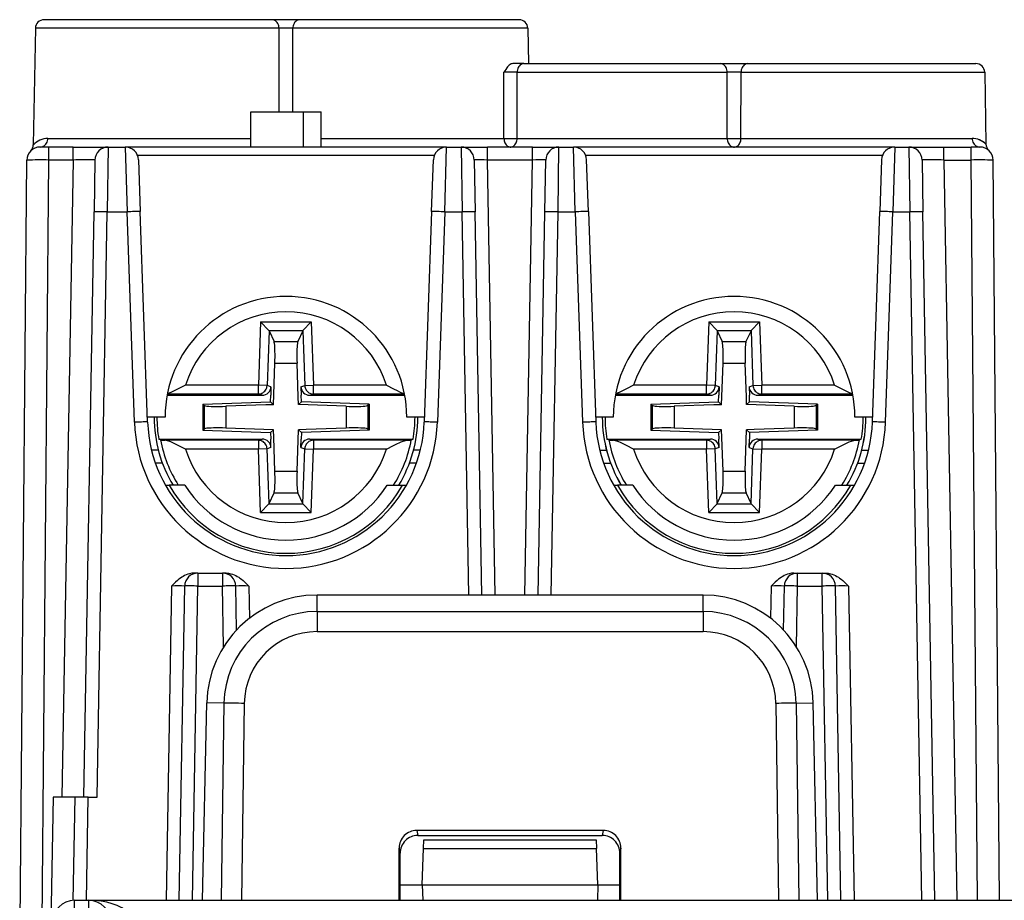
# Model space of a CAD drawing. Extents: x 0 to 420, y 0 to 297.
# Drawn here: x 112 to 135, y 45 to 65 of the extents above; entities that cross this region are included whole.
import ezdxf

# ---------------------------------------------------------------- set-up
doc = ezdxf.new("R2010")
doc.units = 0
doc.layers.get('0').update_dxf_attribs({"linetype": 'CONTINUOUS'})

msp = doc.modelspace()

# ---------------------------------------------------------------- linework, layer by layer
at = {"color": 7}
for p, q in [((118.069977, 65.025719), (112.881294, 65.025719)), ((118.699539, 65.025719), (118.069977, 65.025719)), ((123.688217, 65.025719), (118.699539, 65.025719)), ((112.681328, 64.829208), (112.63501, 62.175705)), ((118.227371, 64.829208), (112.681328, 64.829208)), ((118.228935, 62.92572), (118.227371, 64.829208)), ((118.540581, 62.92572), (118.542145, 64.829208)), ((123.888184, 64.829208), (118.542145, 64.829208)), ((123.888184, 64.829208), (123.902214, 64.025719)), ((123.797592, 64.025719), (123.546959, 64.025719)), ((123.797592, 64.025719), (128.269974, 64.025719)), ((128.269974, 64.025719), (128.899536, 64.025719)), ((128.899536, 64.025719), (134.088226, 64.025719)), ((123.346359, 62.322227), (123.345078, 63.829208)), ((123.645851, 62.322227), (123.646957, 63.829208)), ((123.646957, 63.829208), (128.427368, 63.829208)), ((128.428604, 62.322227), (128.427368, 63.829208)), ((128.740906, 62.322227), (128.742142, 63.829208)), ((128.742142, 63.829208), (134.288177, 63.829208)), ((134.288177, 63.829208), (134.316757, 62.192612)), ((117.584755, 62.125717), (117.584755, 62.925713)), ((117.584755, 62.925713), (118.78476, 62.925713)), ((118.78476, 62.125717), (118.78476, 62.925713)), ((118.78476, 62.925713), (119.184753, 62.925713)), ((119.184753, 62.125717), (119.184753, 62.925713)), ((112.967667, 62.322227), (117.584755, 62.322227)), ((119.184761, 62.322227), (123.346359, 62.322227)), ((123.645851, 62.322227), (128.428604, 62.322227)), ((128.740906, 62.322227), (134.000916, 62.322227)), ((112.988647, 62.125717), (112.78907, 62.125717)), ((113.538025, 62.125717), (112.988647, 62.125717)), ((112.988647, 61.830956), (112.988647, 62.125717)), ((113.538025, 62.125717), (114.337494, 62.125717)), ((113.538025, 61.830956), (113.538025, 62.125717)), ((114.337898, 62.125717), (114.317322, 60.651894)), ((114.337898, 62.125717), (114.728363, 62.125717)), ((114.728363, 62.125717), (114.769539, 60.651894)), ((122.041145, 62.125717), (114.728363, 62.125717)), ((121.999969, 60.651894), (122.041145, 62.125717)), ((122.041145, 62.125717), (122.371758, 62.125717)), ((122.371758, 62.125717), (122.392342, 60.651894)), ((122.372063, 62.125717), (122.971664, 62.125717)), ((123.997849, 62.125717), (122.971664, 62.125717)), ((122.971664, 61.830956), (122.971664, 62.125717)), ((123.997849, 62.125717), (124.59745, 62.125717)), ((123.997849, 61.830956), (123.997849, 62.125717)), ((124.577171, 60.651894), (124.597755, 62.125717)), ((124.597755, 62.125717), (124.928368, 62.125717)), ((124.969543, 60.651894), (124.928368, 62.125717)), ((132.24115, 62.125717), (124.928368, 62.125717)), ((132.24115, 62.125717), (132.199982, 60.651894)), ((132.24115, 62.125717), (132.561798, 62.125717)), ((132.561798, 62.125717), (132.582367, 60.651894)), ((132.562195, 62.125717), (133.361664, 62.125717)), ((133.361664, 62.125717), (133.980865, 62.125717)), ((133.361664, 61.830956), (133.361664, 62.125717)), ((134.18045, 62.125717), (133.980865, 62.125717)), ((133.980865, 61.830956), (133.980865, 62.125717)), ((121.760864, 61.932693), (115.008644, 61.932693)), ((131.960876, 61.932693), (125.208649, 61.932693)), ((112.324615, 43.028336), (112.488678, 61.828331)), ((112.829727, 43.62048), (112.988647, 61.830956)), ((113.538025, 61.830956), (112.988647, 61.830956)), ((113.538025, 61.830956), (113.284836, 47.325714)), ((114.037949, 61.830956), (114.017365, 60.651894)), ((115.028183, 61.836189), (115.069359, 60.657127)), ((121.700157, 60.657127), (121.741333, 61.836189)), ((122.671715, 61.830956), (122.692291, 60.651894)), ((123.997849, 61.830956), (122.971664, 61.830956)), ((123.144562, 51.925716), (122.971664, 61.830956)), ((123.824951, 51.925716), (123.997849, 61.830956)), ((124.277222, 60.651894), (124.297798, 61.830956)), ((125.269356, 60.657127), (125.22818, 61.836189)), ((131.94133, 61.836189), (131.900146, 60.657127)), ((132.861755, 61.830956), (132.882324, 60.651894)), ((133.361664, 61.830956), (133.980865, 61.830956)), ((133.361664, 61.830956), (133.655884, 44.975716)), ((134.12796, 44.975716), (133.980865, 61.830956)), ((134.627899, 44.975716), (134.480835, 61.828331)), ((113.78476, 47.325714), (114.017365, 60.651894)), ((114.084709, 47.325714), (114.317322, 60.651894)), ((114.317322, 60.651894), (114.769539, 60.651894)), ((114.936859, 55.86055), (114.769539, 60.651894)), ((115.236679, 55.865784), (115.069359, 60.657127)), ((121.700157, 60.657127), (121.532837, 55.865784)), ((121.999969, 60.651894), (121.832657, 55.86055)), ((121.999969, 60.651894), (122.392342, 60.651894)), ((122.544655, 51.925716), (122.392342, 60.651894)), ((122.844612, 51.925716), (122.692291, 60.651894)), ((124.124901, 51.925716), (124.277222, 60.651894)), ((124.424858, 51.925716), (124.577171, 60.651894)), ((124.577171, 60.651894), (124.969543, 60.651894)), ((124.969543, 60.651894), (125.136856, 55.86055)), ((125.269356, 60.657127), (125.436676, 55.865784)), ((131.732834, 55.865784), (131.900146, 60.657127)), ((132.032654, 55.86055), (132.199982, 60.651894)), ((132.199982, 60.651894), (132.582367, 60.651894)), ((132.856003, 44.975716), (132.582367, 60.651894)), ((133.15596, 44.975716), (132.882324, 60.651894)), ((112.473862, 60.130081), (112.474113, 60.146088)), ((117.807144, 58.143509), (117.756866, 56.701942)), ((117.807144, 58.143509), (118.962173, 58.143562)), ((117.998116, 57.946556), (117.807144, 58.143509)), ((118.771217, 57.946594), (118.962173, 58.143562)), ((118.962173, 58.143562), (119.012581, 56.702)), ((128.007141, 58.143509), (127.956863, 56.701942)), ((128.007141, 58.143509), (129.16217, 58.143562)), ((128.19812, 57.946556), (128.007141, 58.143509)), ((128.971222, 57.946594), (129.16217, 58.143562)), ((129.16217, 58.143562), (129.212585, 56.701996)), ((117.999527, 57.943504), (117.955978, 56.695)), ((117.998116, 57.946556), (118.771217, 57.946594)), ((117.998123, 57.946556), (117.999527, 57.943504)), ((117.999527, 57.943504), (118.113823, 57.695904)), ((118.769806, 57.943542), (118.655533, 57.69593)), ((118.771217, 57.946587), (118.769806, 57.943542)), ((118.769806, 57.943542), (118.813461, 56.695038)), ((128.199524, 57.943504), (128.155975, 56.695)), ((128.19812, 57.946556), (128.971222, 57.946594)), ((128.19812, 57.946556), (128.199524, 57.943504)), ((128.199524, 57.943504), (128.313828, 57.695904)), ((128.969818, 57.943542), (128.85553, 57.69593)), ((128.971222, 57.946587), (128.969818, 57.943542)), ((128.969818, 57.943542), (129.013458, 56.695038)), ((118.113823, 57.695904), (118.655533, 57.69593)), ((128.313828, 57.695904), (128.85553, 57.69593)), ((118.09993, 56.260513), (118.13282, 57.203499)), ((118.13282, 57.203499), (118.636581, 57.203522)), ((118.663422, 56.435837), (118.636581, 57.203522)), ((128.299927, 56.260513), (128.332825, 57.203499)), ((128.332825, 57.203499), (128.836578, 57.203522)), ((128.863434, 56.435837), (128.836578, 57.203522)), ((117.756866, 56.701942), (116.097229, 56.701866)), ((117.955978, 56.695), (117.756866, 56.701942)), ((117.756874, 56.50201), (117.756866, 56.701942)), ((118.813461, 56.695038), (119.012581, 56.702)), ((120.672211, 56.702072), (119.012581, 56.702)), ((119.012589, 56.502068), (119.012581, 56.702)), ((127.956863, 56.701942), (126.297234, 56.701866)), ((128.155975, 56.695), (127.956863, 56.701942)), ((127.956879, 56.50201), (127.956863, 56.701942)), ((129.013458, 56.695038), (129.212585, 56.701996)), ((130.872223, 56.702072), (129.212585, 56.701996)), ((129.212585, 56.502068), (129.212585, 56.701996)), ((115.680573, 56.475594), (117.843956, 56.475693)), ((117.756874, 56.50201), (115.68557, 56.501915)), ((117.843956, 56.475693), (117.756874, 56.50201)), ((118.044121, 56.668358), (117.955978, 56.695)), ((118.032257, 56.328182), (118.037399, 56.4757)), ((118.044121, 56.668358), (118.037399, 56.4757)), ((118.725327, 56.668388), (118.813461, 56.695038)), ((118.725327, 56.668388), (118.732063, 56.475731)), ((118.737221, 56.328217), (118.732063, 56.475731)), ((118.925507, 56.475739), (119.012589, 56.502068)), ((118.925507, 56.475739), (121.088898, 56.475838)), ((121.083893, 56.502163), (119.012589, 56.502068)), ((125.880569, 56.475594), (128.043961, 56.475693)), ((127.956879, 56.50201), (125.885574, 56.501919)), ((128.043961, 56.475693), (127.956879, 56.50201)), ((128.244125, 56.668358), (128.155975, 56.695)), ((128.232254, 56.328182), (128.237396, 56.4757)), ((128.244125, 56.668358), (128.237396, 56.4757)), ((128.925323, 56.668388), (129.013458, 56.695038)), ((128.925323, 56.668388), (128.932068, 56.475731)), ((128.937225, 56.328217), (128.932068, 56.475731)), ((129.125519, 56.475739), (129.212585, 56.502068)), ((129.125519, 56.475739), (131.288895, 56.475838)), ((131.28389, 56.502159), (129.212585, 56.502068)), ((116.489731, 56.274246), (118.032257, 56.328182)), ((116.489731, 56.274246), (116.519791, 56.245216)), ((116.489731, 56.274246), (116.489754, 55.677013)), ((117.924637, 56.254387), (117.017891, 56.222679)), ((118.09993, 56.260513), (117.924637, 56.254387)), ((118.032257, 56.328182), (118.09993, 56.260513)), ((118.669556, 56.26054), (118.663422, 56.435837)), ((118.737221, 56.328217), (118.669556, 56.26054)), ((119.751602, 56.222805), (118.669556, 56.26054)), ((120.279755, 56.274418), (118.737221, 56.328217)), ((120.279755, 56.274418), (120.249695, 56.245392)), ((120.279755, 56.274418), (120.279785, 55.677185)), ((126.689728, 56.274246), (128.232254, 56.328182)), ((126.689728, 56.274246), (126.719788, 56.24522)), ((126.689728, 56.274246), (126.689758, 55.677017)), ((128.124634, 56.254387), (127.217888, 56.222679)), ((128.299927, 56.260513), (128.124634, 56.254387)), ((128.232254, 56.328182), (128.299927, 56.260513)), ((128.869553, 56.26054), (128.863434, 56.435837)), ((128.937225, 56.328217), (128.869553, 56.26054)), ((129.951599, 56.222801), (128.869553, 56.26054)), ((130.479752, 56.274414), (128.937225, 56.328217)), ((130.479752, 56.274414), (130.449707, 56.245388)), ((130.479752, 56.274414), (130.479782, 55.677185)), ((116.519791, 56.245216), (116.519814, 55.706043)), ((117.017891, 56.222679), (117.017914, 55.72863)), ((119.751602, 56.222805), (119.751625, 55.728752)), ((120.249695, 56.245392), (120.249725, 55.706215)), ((126.719788, 56.24522), (126.719818, 55.706047)), ((127.217888, 56.222679), (127.217911, 55.72863)), ((129.951599, 56.222801), (129.95163, 55.728752)), ((130.449707, 56.245388), (130.449722, 55.706211)), ((115.634758, 55.975716), (115.232841, 55.975716)), ((121.536674, 55.975716), (121.134758, 55.975716)), ((125.834755, 55.975716), (125.432838, 55.975716)), ((131.736679, 55.975716), (131.334747, 55.975716)), ((116.489754, 55.677013), (116.519814, 55.706043)), ((116.489754, 55.677013), (118.032288, 55.623219)), ((118.09996, 55.690891), (117.017914, 55.72863)), ((118.032288, 55.623219), (118.09996, 55.690891)), ((118.032288, 55.623219), (118.037445, 55.4757)), ((118.106087, 55.515594), (118.09996, 55.690891)), ((118.636696, 54.747932), (118.669579, 55.690918)), ((118.844879, 55.697044), (118.669579, 55.690918)), ((118.737259, 55.623249), (118.669579, 55.690918)), ((118.737259, 55.623249), (118.732109, 55.475731)), ((120.279785, 55.677185), (118.737259, 55.623249)), ((119.751625, 55.728752), (118.844879, 55.697044)), ((120.279785, 55.677185), (120.249725, 55.706215)), ((126.689758, 55.677017), (126.719818, 55.706047)), ((126.689758, 55.677017), (128.232285, 55.623219)), ((128.299957, 55.690891), (127.217911, 55.72863)), ((128.232285, 55.623219), (128.299957, 55.690891)), ((128.232285, 55.623219), (128.237442, 55.4757)), ((128.306091, 55.515594), (128.299957, 55.690891)), ((128.8367, 54.747932), (128.869583, 55.690918)), ((129.044876, 55.697044), (128.869583, 55.690918)), ((128.937256, 55.623249), (128.869583, 55.690918)), ((128.937256, 55.623249), (128.932114, 55.475731)), ((130.479782, 55.677185), (128.937256, 55.623249)), ((129.95163, 55.728752), (129.044876, 55.697044)), ((130.479782, 55.677185), (130.449722, 55.706211)), ((115.490265, 55.475586), (117.844002, 55.475693)), ((115.532288, 55.45657), (115.490265, 55.475586)), ((117.75692, 55.449364), (115.638733, 55.449268)), ((117.844002, 55.475693), (117.75692, 55.449364)), ((117.75692, 55.449364), (117.756927, 55.249435)), ((118.044189, 55.283043), (118.037445, 55.4757)), ((118.132935, 54.74791), (118.106087, 55.515594)), ((118.725388, 55.283073), (118.732109, 55.475731)), ((118.925552, 55.475739), (121.279297, 55.475845)), ((118.925552, 55.475739), (119.012634, 55.449421)), ((121.130829, 55.449516), (119.012634, 55.449421)), ((119.012634, 55.449421), (119.01265, 55.249489)), ((121.237274, 55.456833), (121.279297, 55.475845)), ((125.690262, 55.475586), (128.044006, 55.475693)), ((125.732285, 55.456573), (125.690262, 55.475586)), ((127.956924, 55.449364), (125.83873, 55.449272)), ((128.044006, 55.475693), (127.956924, 55.449364)), ((127.956924, 55.449364), (127.956932, 55.249435)), ((128.244186, 55.283043), (128.237442, 55.4757)), ((128.332932, 54.74791), (128.306091, 55.515594)), ((128.925385, 55.283073), (128.932114, 55.475731)), ((129.125549, 55.475739), (131.479294, 55.475845)), ((129.125549, 55.475739), (129.212646, 55.449421)), ((131.330826, 55.449516), (129.212646, 55.449421)), ((129.212646, 55.449421), (129.212646, 55.249489)), ((131.437271, 55.456825), (131.479294, 55.475845)), ((115.480019, 55.225716), (115.325348, 55.225716)), ((117.756927, 55.249435), (116.097298, 55.249359)), ((117.956047, 55.256393), (117.756927, 55.249435)), ((117.807335, 53.807869), (117.756927, 55.249435)), ((118.044189, 55.283043), (117.956047, 55.256393)), ((117.999702, 54.007889), (117.956047, 55.256393)), ((118.725388, 55.283073), (118.81353, 55.256432)), ((118.769989, 54.007927), (118.81353, 55.256432)), ((118.81353, 55.256432), (119.01265, 55.249489)), ((118.962372, 53.807922), (119.01265, 55.249489)), ((120.672279, 55.249565), (119.01265, 55.249489)), ((121.444176, 55.225716), (121.28949, 55.225716)), ((125.525352, 55.225716), (125.680023, 55.225716)), ((127.956932, 55.249435), (126.297295, 55.249359)), ((128.156052, 55.256393), (127.956932, 55.249435)), ((128.007339, 53.807869), (127.956932, 55.249435)), ((128.244186, 55.283043), (128.156052, 55.256393)), ((128.199707, 54.007889), (128.156052, 55.256393)), ((128.925385, 55.283073), (129.013535, 55.256432)), ((128.969986, 54.007927), (129.013535, 55.256432)), ((129.013535, 55.256432), (129.212646, 55.249489)), ((129.162369, 53.807922), (129.212646, 55.249489)), ((130.872284, 55.249565), (129.212646, 55.249489)), ((131.489502, 55.225716), (131.644165, 55.225716)), ((115.574509, 54.925716), (115.414917, 54.925716)), ((121.354614, 54.925716), (121.195007, 54.925716)), ((125.614914, 54.925716), (125.774506, 54.925716)), ((131.395004, 54.925716), (131.554611, 54.925716)), ((118.132935, 54.74791), (118.636696, 54.747932)), ((128.332932, 54.74791), (128.8367, 54.747932)), ((115.642494, 54.425716), (115.729141, 54.425716)), ((116.079872, 54.425716), (115.729141, 54.425716)), ((117.999702, 54.007889), (118.113976, 54.255501)), ((118.113976, 54.255501), (118.655693, 54.255527)), ((118.769989, 54.007927), (118.655693, 54.255527)), ((120.689644, 54.425716), (121.040405, 54.425716)), ((121.040405, 54.425716), (121.127022, 54.425716)), ((125.842499, 54.425716), (125.929108, 54.425716)), ((126.279869, 54.425716), (125.929108, 54.425716)), ((128.199707, 54.007889), (128.31398, 54.255505)), ((128.31398, 54.255505), (128.855682, 54.255527)), ((128.969986, 54.007927), (128.855682, 54.255527)), ((130.889648, 54.425716), (131.240417, 54.425716)), ((131.240417, 54.425716), (131.327026, 54.425716)), ((117.998299, 54.004841), (117.807335, 53.807869)), ((117.807335, 53.807869), (118.962372, 53.807922)), ((117.998299, 54.004845), (117.999702, 54.007889)), ((117.998299, 54.004841), (118.771393, 54.004875)), ((118.771393, 54.004879), (118.769989, 54.007927)), ((118.771393, 54.004875), (118.962372, 53.807922)), ((128.198303, 54.004841), (128.007339, 53.807869)), ((128.007339, 53.807869), (129.162369, 53.807922)), ((128.198303, 54.004845), (128.199707, 54.007889)), ((128.198303, 54.004841), (128.97139, 54.004875)), ((128.97139, 54.004879), (128.969986, 54.007927)), ((128.97139, 54.004875), (129.162369, 53.807922)), ((116.379562, 52.425716), (116.296204, 52.425716)), ((116.379562, 52.425716), (116.941071, 52.425716)), ((116.379562, 52.425716), (116.379562, 52.130951)), ((117.024437, 52.425716), (116.941071, 52.425716)), ((116.941071, 52.425716), (116.941071, 52.130951)), ((129.945068, 52.425716), (130.028442, 52.425716)), ((130.028442, 52.425716), (130.589951, 52.425716)), ((130.028442, 52.130951), (130.028442, 52.425716)), ((130.589951, 52.425716), (130.673309, 52.425716)), ((130.589951, 52.130951), (130.589951, 52.425716)), ((115.779655, 52.130951), (115.654762, 44.975716)), ((115.954712, 44.975716), (116.079613, 52.130951)), ((116.254669, 44.975716), (116.379562, 52.130951)), ((116.379562, 52.130951), (116.941071, 52.130951)), ((116.96521, 50.748291), (116.941071, 52.130951)), ((117.258499, 51.129753), (117.241028, 52.130951)), ((117.540985, 52.130951), (117.553757, 51.399101)), ((129.428528, 52.130951), (129.415756, 51.399101)), ((129.711014, 51.129753), (129.728485, 52.130951)), ((130.004303, 50.748291), (130.028442, 52.130951)), ((130.028442, 52.130951), (130.589951, 52.130951)), ((130.714844, 44.975716), (130.589951, 52.130951)), ((131.014801, 44.975716), (130.889893, 52.130951)), ((131.18985, 52.130951), (131.314758, 44.975716)), ((127.877861, 51.925716), (119.091652, 51.925716)), ((119.091652, 51.551437), (119.091652, 51.925716)), ((127.877861, 51.551437), (127.877861, 51.925716)), ((119.091652, 51.551437), (119.091652, 51.092827)), ((119.091652, 51.551437), (127.877861, 51.551437)), ((127.877861, 51.551437), (127.877861, 51.092827)), ((119.091652, 51.092827), (127.877861, 51.092827)), ((116.488853, 44.975716), (116.58329, 49.469498)), ((116.972069, 49.462715), (116.58329, 49.469498)), ((116.972069, 49.462715), (116.909721, 44.975716)), ((117.434967, 49.458996), (117.372673, 44.975716)), ((129.534546, 49.458996), (129.596832, 44.975716)), ((129.997437, 49.462715), (130.38623, 49.469498)), ((129.997437, 49.462715), (130.059784, 44.975716)), ((130.480652, 44.975716), (130.38623, 49.469498)), ((113.084831, 47.325714), (113.020157, 43.62048)), ((113.584503, 47.325714), (113.084831, 47.325714)), ((113.543724, 44.974915), (113.584755, 47.325714)), ((113.884712, 47.325714), (113.584755, 47.325714)), ((113.843689, 44.975716), (113.884712, 47.325714)), ((113.884712, 47.325714), (114.084709, 47.325714)), ((121.361191, 46.565861), (121.384148, 46.450714)), ((125.608322, 46.565861), (121.361191, 46.565861)), ((121.384148, 46.450714), (125.585365, 46.450714)), ((125.608322, 46.565861), (125.585365, 46.450714)), ((120.961319, 44.975716), (120.961678, 46.16531)), ((120.961678, 46.16531), (120.984756, 46.049553)), ((121.513687, 46.154205), (121.520538, 46.350243)), ((121.520554, 46.350716), (125.448959, 46.350716)), ((125.448975, 46.350239), (125.455826, 46.154205)), ((126.007835, 46.16531), (125.984756, 46.049553)), ((126.008194, 44.975716), (126.007835, 46.16531)), ((120.984756, 44.975716), (120.984756, 46.049553)), ((121.484756, 45.325714), (121.513687, 46.154205)), ((121.513687, 46.154205), (125.455826, 46.154205)), ((125.484756, 45.325714), (125.455826, 46.154205)), ((125.984756, 44.975716), (125.984756, 46.049553)), ((120.984756, 45.325714), (121.484756, 45.325714)), ((121.484756, 45.325714), (125.484756, 45.325714)), ((121.484756, 45.325714), (121.496979, 44.975716)), ((125.484756, 45.325714), (125.472534, 44.975716)), ((125.484756, 45.325714), (125.984756, 45.325714)), ((113.572044, 44.774315), (113.572044, 44.975716)), ((113.572044, 44.975716), (113.897469, 44.975716)), ((113.897469, 44.975716), (162.697052, 44.975716)), ((113.897469, 44.774315), (113.897469, 44.975716))]:
    msp.add_line(p, q, dxfattribs=at)
for points in [[(118.227371, 64.829208), (118.225418, 64.857315), (118.220367, 64.884796), (118.212326, 64.911102), (118.201447, 64.935707), (118.187958, 64.958122), (118.172104, 64.977898), (118.154236, 64.994652), (118.134689, 65.008034), (118.113846, 65.017792), (118.092133, 65.023727), (118.069977, 65.025719)], [(118.699539, 65.025719), (118.677383, 65.023727), (118.65567, 65.017792), (118.634827, 65.008034), (118.61528, 64.994652), (118.597397, 64.977898), (118.581558, 64.958122), (118.568069, 64.935707), (118.55719, 64.911102), (118.549149, 64.884796), (118.544113, 64.857315), (118.54216, 64.829208)], [(123.546959, 64.025719), (123.528313, 64.023674), (123.510124, 64.017944), (123.487076, 64.005745), (123.465828, 63.989822), (123.446457, 63.971535), (123.426689, 63.949326), (123.408463, 63.925873), (123.386032, 63.893677), (123.345078, 63.829208)], [(123.797592, 64.025719), (123.776382, 64.023727), (123.7556, 64.017792), (123.735657, 64.008034), (123.716949, 63.994652), (123.699844, 63.977898), (123.684677, 63.958122), (123.671768, 63.935707), (123.661362, 63.911102), (123.653656, 63.884796), (123.648819, 63.857315), (123.646957, 63.829208)], [(128.427353, 63.829208), (128.4254, 63.857315), (128.420364, 63.884796), (128.412323, 63.911102), (128.401443, 63.935707), (128.387955, 63.958122), (128.372116, 63.977898), (128.354233, 63.994652), (128.334686, 64.008034), (128.313843, 64.017792), (128.29213, 64.023727), (128.269974, 64.025719)], [(128.899536, 64.025719), (128.87738, 64.023727), (128.855667, 64.017792), (128.834824, 64.008034), (128.815277, 63.994652), (128.797409, 63.977898), (128.781555, 63.958122), (128.768066, 63.935707), (128.757187, 63.911102), (128.749146, 63.884796), (128.744095, 63.857315), (128.742142, 63.829208)], [(112.788666, 62.125717), (112.813858, 62.127708), (112.838547, 62.133636), (112.862259, 62.143394), (112.884506, 62.156784), (112.904831, 62.173531), (112.922836, 62.193314), (112.938187, 62.215729), (112.950546, 62.240326), (112.959702, 62.266632), (112.965439, 62.294113), (112.967667, 62.322227)], [(123.346359, 62.322227), (123.348083, 62.295326), (123.352493, 62.268982), (123.359543, 62.243675), (123.36908, 62.219864), (123.380936, 62.197975), (123.394897, 62.178413), (123.410706, 62.161537), (123.428085, 62.147652), (123.446701, 62.137009), (123.466217, 62.129807), (123.486282, 62.126175), (123.506546, 62.126175), (123.526611, 62.129807), (123.546127, 62.137009), (123.564743, 62.147652), (123.582123, 62.161537), (123.597931, 62.178413), (123.611893, 62.197975), (123.623749, 62.219864), (123.633286, 62.243675), (123.640335, 62.268982), (123.644745, 62.295326), (123.646469, 62.322227)], [(128.428619, 62.322227), (128.430405, 62.295326), (128.435013, 62.268982), (128.442337, 62.243675), (128.452255, 62.219864), (128.4646, 62.197975), (128.479126, 62.178413), (128.495575, 62.161537), (128.513657, 62.147652), (128.53302, 62.137009), (128.553329, 62.129807), (128.574234, 62.126175), (128.595291, 62.126175), (128.616196, 62.129807), (128.636505, 62.137009), (128.655869, 62.147652), (128.67395, 62.161537), (128.690399, 62.178413), (128.704926, 62.197975), (128.71727, 62.219864), (128.727188, 62.243675), (128.734512, 62.268982), (128.73912, 62.295326), (128.740906, 62.322227)], [(134.000916, 62.322227), (134.003143, 62.294113), (134.008926, 62.266632), (134.018112, 62.240326), (134.030533, 62.215729), (134.045975, 62.193314), (134.064072, 62.173531), (134.084518, 62.156784), (134.106857, 62.143394), (134.130692, 62.133636), (134.155518, 62.127708), (134.180847, 62.125717)], [(114.317322, 60.651901), (114.274643, 60.652588), (114.232834, 60.65316), (114.192734, 60.653595), (114.155182, 60.6539), (114.120926, 60.654045), (114.090668, 60.654045), (114.065018, 60.6539), (114.04451, 60.653595), (114.029541, 60.65316), (114.020432, 60.652588), (114.017365, 60.651901)], [(115.069351, 60.657135), (115.066284, 60.657768), (115.057175, 60.65818), (115.042206, 60.658356), (115.021698, 60.658295), (114.996063, 60.657997), (114.965805, 60.657471), (114.93158, 60.656723), (114.894043, 60.655769), (114.853973, 60.654633), (114.81218, 60.653336), (114.769547, 60.651901)], [(121.999969, 60.651901), (121.957321, 60.653336), (121.915543, 60.654633), (121.875473, 60.655769), (121.837936, 60.656723), (121.803696, 60.657471), (121.773453, 60.657997), (121.747818, 60.658295), (121.72731, 60.658356), (121.712341, 60.65818), (121.703232, 60.657768), (121.70015, 60.657135)], [(122.692307, 60.651901), (122.689224, 60.652588), (122.68013, 60.65316), (122.665161, 60.653595), (122.644638, 60.6539), (122.619003, 60.654045), (122.58873, 60.654045), (122.554489, 60.6539), (122.516922, 60.653595), (122.476822, 60.65316), (122.435013, 60.652588), (122.392349, 60.651901)], [(124.577164, 60.651901), (124.5345, 60.652588), (124.492691, 60.65316), (124.452591, 60.653595), (124.415024, 60.6539), (124.380783, 60.654045), (124.35051, 60.654045), (124.324875, 60.6539), (124.304352, 60.653595), (124.289383, 60.65316), (124.280289, 60.652588), (124.277206, 60.651901)], [(125.269363, 60.657135), (125.266281, 60.657768), (125.257172, 60.65818), (125.242203, 60.658356), (125.221695, 60.658295), (125.19606, 60.657997), (125.165817, 60.657471), (125.131577, 60.656723), (125.09404, 60.655769), (125.05397, 60.654633), (125.012192, 60.653336), (124.969543, 60.651901)], [(132.199982, 60.651901), (132.157333, 60.653336), (132.115555, 60.654633), (132.075485, 60.655769), (132.037949, 60.656723), (132.003708, 60.657471), (131.973465, 60.657997), (131.94783, 60.658295), (131.927322, 60.658356), (131.912354, 60.65818), (131.903244, 60.657768), (131.900162, 60.657135)], [(132.882324, 60.651901), (132.879257, 60.652588), (132.870148, 60.65316), (132.855179, 60.653595), (132.834671, 60.6539), (132.809021, 60.654045), (132.778763, 60.654045), (132.744507, 60.6539), (132.706955, 60.653595), (132.666855, 60.65316), (132.625046, 60.652588), (132.582367, 60.651901)], [(118.132828, 57.203506), (118.134811, 57.273087), (118.135941, 57.341324), (118.136124, 57.406876), (118.135422, 57.46846), (118.133789, 57.524895), (118.131302, 57.575073), (118.127975, 57.618019), (118.123917, 57.652901), (118.119156, 57.679031), (118.113815, 57.695908)], [(118.655533, 57.69593), (118.650192, 57.679054), (118.645447, 57.652924), (118.641373, 57.618042), (118.638077, 57.575096), (118.635574, 57.524918), (118.633957, 57.468483), (118.633255, 57.406891), (118.633453, 57.341347), (118.634567, 57.273109), (118.636581, 57.203522)], [(128.332809, 57.203506), (128.334824, 57.273087), (128.335922, 57.341324), (128.336136, 57.406876), (128.335403, 57.46846), (128.333786, 57.524895), (128.331284, 57.575073), (128.327988, 57.618019), (128.323898, 57.652901), (128.319168, 57.679031), (128.313828, 57.695908)], [(128.855545, 57.69593), (128.850204, 57.679054), (128.845444, 57.652924), (128.841385, 57.618042), (128.838074, 57.575096), (128.835587, 57.524918), (128.833969, 57.468483), (128.833267, 57.406891), (128.83345, 57.341347), (128.834579, 57.273109), (128.836594, 57.203522)], [(116.097229, 56.701866), (115.933762, 56.618469), (115.856598, 56.579956), (115.797516, 56.552147), (115.767471, 56.539009), (115.722458, 56.521355), (115.687088, 56.510139)], [(120.672211, 56.702072), (120.835808, 56.618633), (120.91304, 56.580101), (120.972038, 56.552338), (121.002045, 56.539223), (121.047012, 56.521599), (121.082375, 56.510384)], [(126.297234, 56.701866), (126.133766, 56.618473), (126.056595, 56.579956), (125.99752, 56.552147), (125.967476, 56.539013), (125.922455, 56.521355), (125.887093, 56.510139)], [(130.872223, 56.702072), (131.035812, 56.618629), (131.113037, 56.580093), (131.172043, 56.552334), (131.202057, 56.539223), (131.247009, 56.521595), (131.282379, 56.510384)], [(117.756882, 56.502014), (117.784561, 56.504013), (117.811722, 56.509865), (117.837814, 56.51944), (117.862335, 56.532555), (117.884811, 56.548958), (117.9048, 56.568329), (117.921906, 56.590302), (117.935822, 56.614433), (117.946274, 56.640266), (117.953018, 56.667297), (117.955978, 56.695)], [(118.813461, 56.695038), (118.816422, 56.667336), (118.823196, 56.640305), (118.833633, 56.614471), (118.847549, 56.59034), (118.86467, 56.568375), (118.884659, 56.549004), (118.907135, 56.5326), (118.931656, 56.519485), (118.957748, 56.509918), (118.984894, 56.504074), (119.012589, 56.502068)], [(127.956863, 56.502014), (127.984573, 56.504013), (128.011719, 56.509865), (128.037811, 56.51944), (128.062332, 56.532555), (128.084793, 56.548958), (128.104782, 56.568329), (128.121902, 56.590302), (128.135818, 56.614433), (128.146255, 56.640266), (128.15303, 56.667297), (128.155991, 56.695)], [(129.013474, 56.695038), (129.016434, 56.667336), (129.023193, 56.640305), (129.033646, 56.614471), (129.047562, 56.59034), (129.064682, 56.568375), (129.084671, 56.549004), (129.107132, 56.5326), (129.131653, 56.519485), (129.157745, 56.509911), (129.184891, 56.504066), (129.212601, 56.502068)], [(116.519791, 56.245224), (116.531693, 56.239235), (116.554291, 56.233841), (116.587067, 56.229172), (116.629318, 56.225319), (116.680099, 56.222366), (116.738297, 56.220383), (116.802628, 56.219421), (116.871689, 56.219482), (116.943985, 56.220581), (117.017883, 56.222679)], [(119.751602, 56.222809), (119.825516, 56.220711), (119.897781, 56.21962), (119.966858, 56.219559), (120.031204, 56.220535), (120.089401, 56.222527), (120.140182, 56.225479), (120.182419, 56.22934), (120.215195, 56.234009), (120.237778, 56.239403), (120.24971, 56.245392)], [(126.719803, 56.245224), (126.731705, 56.239235), (126.754288, 56.233849), (126.787064, 56.229172), (126.829315, 56.225327), (126.880096, 56.222374), (126.938293, 56.22039), (127.00264, 56.219421), (127.071701, 56.219482), (127.143982, 56.220581), (127.21788, 56.222687)], [(129.951599, 56.222801), (130.025497, 56.220703), (130.097794, 56.21962), (130.166855, 56.219559), (130.231201, 56.220535), (130.289398, 56.222519), (130.340164, 56.225479), (130.382416, 56.229332), (130.415192, 56.234009), (130.43779, 56.239395), (130.449692, 56.245384)], [(115.236679, 55.865784), (115.233597, 55.866425), (115.224487, 55.866837), (115.209518, 55.867012), (115.189011, 55.866951), (115.163376, 55.866653), (115.133133, 55.866119), (115.098892, 55.865372), (115.061356, 55.864426), (115.021286, 55.863281), (114.979507, 55.861984), (114.936859, 55.86055)], [(121.832657, 55.86055), (121.790009, 55.861984), (121.748215, 55.863281), (121.708145, 55.864426), (121.670609, 55.865372), (121.636383, 55.866119), (121.606125, 55.866653), (121.58049, 55.866951), (121.559982, 55.867012), (121.545029, 55.866837), (121.535904, 55.866425), (121.532837, 55.865784)], [(125.436676, 55.865784), (125.433609, 55.866425), (125.424484, 55.866837), (125.409531, 55.867012), (125.389023, 55.866951), (125.363388, 55.866653), (125.33313, 55.866119), (125.298904, 55.865372), (125.261368, 55.864426), (125.221298, 55.863281), (125.179504, 55.861984), (125.136856, 55.86055)], [(132.032654, 55.86055), (131.990005, 55.861984), (131.948227, 55.863281), (131.908157, 55.864426), (131.870621, 55.865372), (131.83638, 55.866119), (131.806137, 55.866653), (131.780502, 55.866951), (131.759995, 55.867012), (131.745026, 55.866837), (131.735916, 55.866425), (131.732834, 55.865784)], [(117.017914, 55.72863), (116.944016, 55.730728), (116.871719, 55.731812), (116.802658, 55.731873), (116.738312, 55.730896), (116.680115, 55.728912), (116.629349, 55.725952), (116.587097, 55.722099), (116.554321, 55.717422), (116.531723, 55.712036), (116.519821, 55.706047)], [(120.24971, 55.706215), (120.237808, 55.712204), (120.215225, 55.71759), (120.182449, 55.72226), (120.140198, 55.72612), (120.089417, 55.729065), (120.031219, 55.731049), (119.966873, 55.732018), (119.897812, 55.731956), (119.825531, 55.730858), (119.751633, 55.72876)], [(127.217911, 55.728638), (127.143997, 55.730728), (127.071732, 55.731819), (127.002655, 55.731873), (126.938309, 55.730904), (126.880112, 55.728912), (126.82933, 55.72596), (126.787094, 55.722107), (126.754318, 55.71743), (126.731735, 55.712036), (126.719803, 55.706047)], [(130.449722, 55.706215), (130.43782, 55.712204), (130.415222, 55.71759), (130.382446, 55.72226), (130.340195, 55.72612), (130.289413, 55.729065), (130.231216, 55.731049), (130.166885, 55.732018), (130.097824, 55.731956), (130.025528, 55.730858), (129.95163, 55.72876)], [(116.097298, 55.249359), (115.934395, 55.332436), (115.858154, 55.37051), (115.795471, 55.400002), (115.763443, 55.413902), (115.715393, 55.43232), (115.688606, 55.440643), (115.662872, 55.446568), (115.638733, 55.449268)], [(117.956039, 55.256401), (117.953079, 55.284103), (117.94632, 55.311127), (117.935867, 55.33696), (117.921951, 55.361099), (117.904831, 55.383064), (117.884842, 55.402435), (117.862381, 55.418839), (117.83786, 55.431953), (117.811768, 55.441521), (117.784622, 55.447365), (117.756912, 55.449371)], [(119.01265, 55.449425), (118.98494, 55.447418), (118.957794, 55.441574), (118.931702, 55.431999), (118.907181, 55.418884), (118.88472, 55.402473), (118.864731, 55.383102), (118.84761, 55.361137), (118.833694, 55.336998), (118.823257, 55.311165), (118.816483, 55.284134), (118.813522, 55.256439)], [(120.672279, 55.249565), (120.835175, 55.332657), (120.911415, 55.370743), (120.974091, 55.400238), (121.006119, 55.414139), (121.054176, 55.432564), (121.080956, 55.440891), (121.106689, 55.446815), (121.130829, 55.449516)], [(126.297295, 55.249359), (126.134392, 55.332436), (126.058151, 55.370514), (125.995468, 55.400002), (125.96344, 55.413902), (125.91539, 55.432323), (125.888603, 55.440647), (125.862869, 55.446571), (125.83873, 55.449272)], [(128.156052, 55.256401), (128.153091, 55.284103), (128.146317, 55.311127), (128.13588, 55.33696), (128.121964, 55.361099), (128.104843, 55.383064), (128.084854, 55.402435), (128.062393, 55.418839), (128.037857, 55.431953), (128.011765, 55.441521), (127.984619, 55.447365), (127.956924, 55.449371)], [(129.212631, 55.449425), (129.184952, 55.447418), (129.157791, 55.441574), (129.131699, 55.431999), (129.107193, 55.418884), (129.084702, 55.402473), (129.064713, 55.383102), (129.047607, 55.361137), (129.033691, 55.336998), (129.023239, 55.311172), (129.016495, 55.284134), (129.013535, 55.256439)], [(130.872284, 55.249565), (131.035187, 55.332657), (131.11142, 55.370739), (131.174103, 55.400234), (131.206116, 55.414139), (131.254181, 55.432564), (131.28096, 55.440887), (131.306686, 55.446815), (131.330826, 55.449516)], [(118.113968, 54.255508), (118.119308, 54.272385), (118.124069, 54.298508), (118.128128, 54.333389), (118.131439, 54.376335), (118.133926, 54.426514), (118.135544, 54.482948), (118.136246, 54.54454), (118.136063, 54.610092), (118.134933, 54.678322), (118.132919, 54.74791)], [(118.636703, 54.747932), (118.634689, 54.678345), (118.633591, 54.610115), (118.633377, 54.544563), (118.634109, 54.482971), (118.635727, 54.426537), (118.638229, 54.376358), (118.641525, 54.333412), (118.645615, 54.298538), (118.650345, 54.272408), (118.655685, 54.255531)], [(128.31398, 54.255508), (128.319305, 54.272385), (128.324051, 54.298508), (128.328125, 54.333389), (128.331436, 54.376335), (128.333923, 54.426514), (128.335541, 54.482948), (128.336258, 54.54454), (128.336044, 54.610092), (128.33493, 54.678322), (128.332932, 54.74791)], [(128.836685, 54.747932), (128.834702, 54.678345), (128.833572, 54.610115), (128.833389, 54.544563), (128.834091, 54.482971), (128.835724, 54.426537), (128.838211, 54.376358), (128.841537, 54.333412), (128.845596, 54.298538), (128.850357, 54.272408), (128.855698, 54.255531)], [(116.296204, 52.425716), (116.241547, 52.4221), (116.189392, 52.412144), (116.149399, 52.400307), (116.111656, 52.385815), (116.076202, 52.36927), (116.042984, 52.351196), (116.011887, 52.332027), (115.982712, 52.312099), (115.946503, 52.284817), (115.912766, 52.257004), (115.870773, 52.219551), (115.793152, 52.144424), (115.779655, 52.130951)], [(117.024437, 52.425716), (117.079094, 52.4221), (117.131248, 52.412144), (117.171234, 52.400307), (117.208984, 52.385818), (117.244438, 52.36927), (117.277657, 52.351196), (117.308754, 52.332027), (117.337921, 52.312099), (117.37413, 52.284817), (117.407875, 52.257004), (117.449867, 52.219551), (117.527481, 52.144424), (117.540985, 52.130951)], [(129.945068, 52.425716), (129.890411, 52.4221), (129.838272, 52.412144), (129.798279, 52.400307), (129.760529, 52.385818), (129.725067, 52.36927), (129.691864, 52.351196), (129.660767, 52.332027), (129.631592, 52.312099), (129.595383, 52.284817), (129.561646, 52.257004), (129.519653, 52.219551), (129.442032, 52.144424), (129.428528, 52.130951)], [(130.673309, 52.425716), (130.727966, 52.4221), (130.780121, 52.412144), (130.820114, 52.400307), (130.857864, 52.385815), (130.893311, 52.36927), (130.926529, 52.351196), (130.957626, 52.332027), (130.986801, 52.312099), (131.02301, 52.284817), (131.056747, 52.257004), (131.09874, 52.219551), (131.176361, 52.144424), (131.18985, 52.130951)], [(116.379562, 52.130951), (116.336884, 52.131645), (116.295074, 52.132217), (116.25499, 52.13266), (116.217422, 52.13295), (116.183167, 52.133102), (116.152908, 52.133102), (116.127258, 52.13295), (116.106735, 52.13266), (116.091782, 52.132217), (116.082672, 52.131645), (116.079605, 52.130951)], [(117.241028, 52.130951), (117.237961, 52.131645), (117.228851, 52.132217), (117.213882, 52.13266), (117.193375, 52.13295), (117.167725, 52.133102), (117.137466, 52.133102), (117.10321, 52.13295), (117.065659, 52.13266), (117.025558, 52.132217), (116.983749, 52.131645), (116.941071, 52.130951)], [(130.028442, 52.130951), (129.985764, 52.131645), (129.943954, 52.132217), (129.903854, 52.13266), (129.866302, 52.13295), (129.832047, 52.133102), (129.801788, 52.133102), (129.776138, 52.13295), (129.75563, 52.13266), (129.740662, 52.132217), (129.731552, 52.131645), (129.728485, 52.130951)], [(130.889908, 52.130951), (130.886841, 52.131645), (130.877731, 52.132217), (130.862778, 52.13266), (130.842255, 52.13295), (130.816605, 52.133102), (130.786346, 52.133102), (130.75209, 52.13295), (130.714523, 52.13266), (130.674438, 52.132217), (130.632629, 52.131645), (130.589951, 52.130951)], [(117.434967, 49.459), (117.369415, 49.459869), (117.305008, 49.460655), (117.242828, 49.461334), (117.183975, 49.461899), (117.12944, 49.462334), (117.0802, 49.462639), (117.037079, 49.462807), (117.000824, 49.46283), (116.972061, 49.462715)], [(129.997452, 49.462715), (129.968689, 49.46283), (129.932434, 49.462807), (129.889313, 49.462639), (129.840073, 49.462334), (129.785538, 49.461899), (129.726685, 49.461334), (129.664505, 49.460655), (129.600098, 49.459869), (129.534546, 49.459)], [(114.897324, 44.484444), (114.884903, 44.554718), (114.852829, 44.623421), (114.801743, 44.689186), (114.732666, 44.750694), (114.646957, 44.806732), (114.54631, 44.856178), (114.432755, 44.898056), (114.308548, 44.931519), (114.176163, 44.95591), (114.038208, 44.970741), (113.897476, 44.975723)]]:
    msp.add_lwpolyline(points, dxfattribs=at)
for centre, radius, start, end in [((112.881294, 64.825714), 0.2, 90.000003, 178.999997), ((123.688217, 64.825714), 0.2, 1, 90.000003), ((118.384758, 58.989929), 5.841491, 88.456045, 91.543953), ((134.088226, 63.825714), 0.2, 1, 90.000003), ((123.495956, 57.485775), 6.345297, 88.636417, 91.362509), ((128.584763, 57.989929), 5.841491, 88.456045, 91.543953), ((112.970963, 61.864838), 0.457574, 90.413099, 137.220768), ((123.496048, 68.755226), 6.434809, 268.667031, 271.334009), ((128.584763, 68.262108), 5.942027, 268.494166, 271.505829), ((133.998138, 61.866699), 0.455671, 45.64834, 89.650679), ((112.788666, 61.825714), 0.3, 90.000003, 179.499994), ((112.435043, 62.179192), 0.2, 315.012208, 359.000046), ((114.337898, 61.825714), 0.3, 90.000003, 178.999997), ((114.728363, 61.825714), 0.3, 2, 90.000003), ((122.041145, 61.825714), 0.3, 90.000003, 178.000003), ((122.371758, 61.825714), 0.3, 1, 90.000003), ((124.597755, 61.825714), 0.3, 90.000003, 178.999997), ((124.928368, 61.825714), 0.3, 2, 90.000003), ((132.24115, 61.825714), 0.3, 90.000003, 178.000003), ((132.561798, 61.825714), 0.3, 1, 90.000003), ((133.993042, 61.858574), 0.465129, 45.899465, 70.793408), ((134.180847, 61.825714), 0.3, 0.5, 90.000003), ((134.516724, 62.196098), 0.2, 180.999989, 227.796457), ((112.774506, 47.049026), 14.782874, 89.170032, 91.106671), ((113.829659, 47.117325), 14.715903, 89.189942, 91.135494), ((122.796684, 56.534924), 5.298304, 88.107582, 91.350099), ((124.172119, 56.691605), 5.141647, 88.599124, 91.942126), ((133.070038, 47.117371), 14.715854, 88.864504, 90.810063), ((134.195465, 47.116467), 14.715436, 88.889748, 90.83554), ((118.384758, 55.975716), 2.75, 0, 179.999995), ((128.584763, 55.975716), 2.75, 0, 179.999995), ((118.384758, 55.975716), 2.400014, 17.616704, 162.387816), ((128.584763, 55.975716), 2.400014, 17.616649, 162.387761), ((117.844421, 56.675621), 0.199873, 269.866133, 357.917046), ((118.925026, 56.675674), 0.199873, 182.088175, 270.139094), ((128.044418, 56.675621), 0.199873, 269.866078, 357.916991), ((129.125031, 56.675671), 0.199873, 182.08812, 270.13904), ((118.384758, 55.980949), 3.45, 181.999997, 358), ((118.384758, 55.975716), 3.15, 181.999997, 358), ((118.384758, 55.975716), 3, 179.999978, 211.108911), ((118.384758, 55.975716), 2.999726, 179.999991, 211.11208), ((118.384758, 55.975716), 2.937385, 179.999991, 189.803188), ((118.384758, 55.975716), 2.999726, 328.887925, 0.000006), ((118.384758, 55.975716), 3, 328.891087, 359.999995), ((118.384758, 55.975716), 2.937385, 350.202036, 0.000004), ((128.584763, 55.980949), 3.45, 181.999997, 358), ((128.584763, 55.975716), 3.15, 181.999997, 358), ((128.584763, 55.975716), 3, 179.999978, 211.108911), ((128.584763, 55.975716), 2.999726, 179.999991, 211.11208), ((128.584763, 55.975716), 2.937385, 179.999991, 189.803133), ((128.584763, 55.975716), 2.999726, 328.887925, 0.000006), ((128.584763, 55.975716), 3, 328.891087, 359.999995), ((128.584763, 55.975716), 2.937385, 350.201981, 0.000004), ((115.632988, 56.239094), 0.789381, 262.666826, 270.41655), ((118.384758, 55.975716), 2.899328, 190.314851, 212.31724), ((117.84449, 55.275761), 0.199873, 2.088178, 90.139092), ((118.925087, 55.27581), 0.199873, 89.866131, 177.917043), ((118.384758, 55.975716), 2.899328, 327.682765, 349.690378), ((121.136497, 56.239346), 0.789381, 269.58867, 277.338394), ((125.832993, 56.239098), 0.789381, 262.666772, 270.416496), ((128.584763, 55.975716), 2.899328, 190.314796, 212.31724), ((128.044495, 55.275761), 0.199873, 2.088124, 90.139038), ((129.125092, 55.27581), 0.199873, 89.866076, 177.916989), ((128.584763, 55.975716), 2.899328, 327.682765, 349.690324), ((131.336502, 56.239342), 0.789381, 269.588615, 277.338339), ((118.384758, 55.975716), 2.400014, 197.616706, 342.388519), ((128.584763, 55.975716), 2.400014, 197.616651, 342.388465), ((118.384766, 55.925705), 3.049979, 209.459284, 330.540865), ((118.384758, 55.925716), 2.75, 213.055734, 326.944268), ((128.584763, 55.925747), 3.050014, 209.459721, 330.540288), ((128.584763, 55.925716), 2.75, 213.055734, 326.944268), ((116.379562, 52.125717), 0.3, 90.000003, 178.999997), ((116.941071, 52.125717), 0.3, 1, 90.000003), ((130.028442, 52.125717), 0.3, 90.000003, 178.999997), ((130.589951, 52.125717), 0.3, 1, 90.000003), ((115.954643, 46.834946), 5.298284, 88.6499, 91.892429), ((117.366707, 46.9916), 5.141648, 88.057872, 91.400874), ((129.602798, 46.9916), 5.14165, 88.599124, 91.942126), ((131.014862, 46.834946), 5.298282, 88.107576, 91.350099), ((119.09166, 49.416794), 2.508921, 90.000201, 178.796321), ((127.877853, 49.416794), 2.508921, 1.203676, 89.999798), ((119.09166, 49.431622), 2.119818, 90.000194, 179.159578), ((127.877853, 49.431622), 2.119818, 0.84042, 89.999804), ((119.09166, 49.435982), 1.656845, 90.00018, 179.204124), ((127.877853, 49.435982), 1.656846, 0.795875, 89.999798), ((121.36174, 46.165977), 0.399962, 90.078297, 180.095918), ((121.385025, 46.050724), 0.400119, 90.125145, 180.167635), ((125.584488, 46.050724), 0.400119, 359.83236, 89.874853), ((125.607773, 46.165977), 0.399962, 359.904075, 89.921701), ((113.572044, 44.475716), 0.5, 90.000003, 179.499994), ((113.897469, 44.475716), 0.5, 0.5, 90.000003)]:
    msp.add_arc(centre, radius, start, end, dxfattribs=at)

doc.saveas('drawing.dxf')
